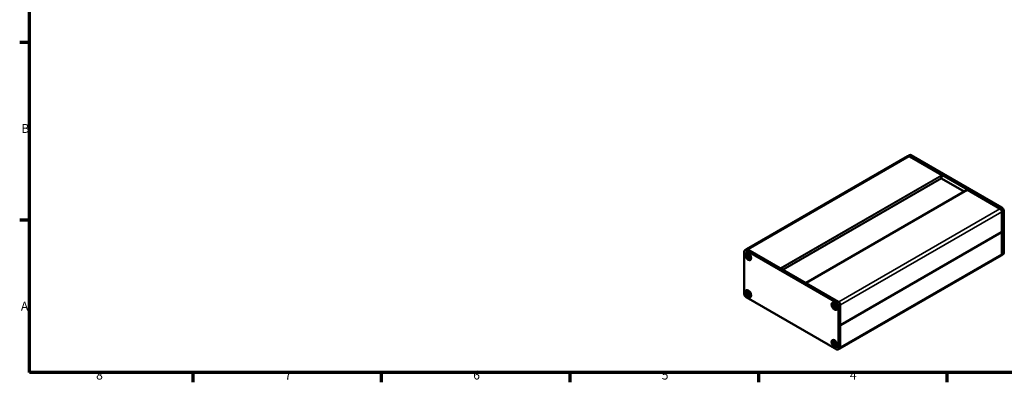
# Model space of a CAD drawing. Units: millimetres. Extents: x 6 to 588, y 6 to 415.
# Drawn here: x 6 to 394, y 6 to 149 of the extents above; entities that cross this region are included whole.
import ezdxf

# ---------------------------------------------------------------- set-up
doc = ezdxf.new("R2010")
doc.units = ezdxf.units.MM
doc.layers.get('0').update_dxf_attribs({"lineweight": 25})
for name, color, linetype, lineweight in [('Rahmen (ISO)', 7, 'Continuous', 70), ('Sichtbar (ISO)', 7, 'Continuous', 50), ('Sichtbar schmal (ISO)', 7, 'Continuous', 35)]:
    doc.layers.add(name, color=color, linetype=linetype, lineweight=lineweight)
doc.styles.add('Notiztext (DIN)', font='isocpeur.ttf')

# ---------------------------------------------------------------- blocks, each defined once
blk = doc.blocks.new('Ränder Vorgaberahmen')
at = {"layer": 'Rahmen (ISO)'}
for p, q in [((10, 140), (6.1, 140)), ((10, 70), (6.1, 70)), ((74.25, 10), (74.25, 6.1)), ((148.5, 10), (148.5, 6.1)), ((222.75, 10), (222.75, 6.1)), ((297, 10), (297, 6.1)), ((371.25, 10), (371.25, 6.1))]:
    blk.add_line(p, q, dxfattribs=at)
at = {"layer": 'Rahmen (ISO)', "flags": 128}
blk.add_lwpolyline([(10, 10), (10, 410), (584, 410), (584, 10), (10, 10)], dxfattribs=at)
at = {"layer": 'Rahmen (ISO)', "char_height": 3.5, "attachment_point": 7, "style": 'Notiztext (DIN)'}
for s, insert in [('B', (6.75, 103.25)), ('A', (6.58, 33.25)), ('8', (36.2, 6.1)), ('7', (110.45, 6.1)), ('6', (184.7, 6.1)), ('5', (258.95, 6.1)), ('4', (333.03, 6.1))]:
    blk.add_mtext(s, dxfattribs=dict(at, insert=insert))

msp = doc.modelspace()

# ---------------------------------------------------------------- linework, layer by layer
at = {"layer": 'Sichtbar (ISO)'}
for p, q in [((292.43, 58.5), (355.93, 95.17)), ((356, 95.21), (356.71, 95.61)), ((356.48, 95.12), (369.29, 87.72)), ((392.21, 74.54), (356.5, 95.16)), ((357.21, 95.56), (392.92, 74.95)), ((369.34, 87.61), (369.03, 86.56)), ((369.12, 86.39), (378.09, 81.22)), ((315.78, 45.24), (379.28, 81.9)), ((379.38, 81.9), (392.19, 74.5)), ((393.62, 73.72), (393.62, 56.99)), ((392.87, 73.32), (392.87, 65.31)), ((392.92, 56.58), (392.92, 73.32)), ((329.33, 28.57), (392.82, 65.23)), ((392.87, 65.15), (392.87, 56.58)), ((292.36, 58.46), (291.65, 58.06)), ((292.86, 58.41), (328.57, 37.8)), ((291.45, 57.6), (291.45, 40.86)), ((327.86, 37.39), (292.15, 58.01)), ((292.31, 55.76), (292.52, 55.88)), ((292.37, 56.86), (292.51, 56.94)), ((292.59, 55.54), (292.95, 55.75)), ((292.67, 55.79), (293, 55.98)), ((292.67, 55.45), (292.97, 55.62)), ((292.71, 55.88), (293.02, 56.06)), ((292.71, 55.33), (293.07, 55.54)), ((292.76, 54.98), (292.97, 55.1)), ((292.89, 55.92), (292.97, 55.88)), ((292.97, 55.27), (293.3, 55.46)), ((293.07, 55.26), (293.38, 55.44)), ((293.2, 55.49), (293.19, 55.4)), ((293.74, 54.48), (293.88, 54.56)), ((329.14, 19.42), (392.64, 56.08)), ((392.71, 56.12), (393.42, 56.53)), ((292.15, 39.63), (327.86, 19.02)), ((292.31, 41.06), (292.52, 41.18)), ((292.37, 42.16), (292.51, 42.24)), ((292.59, 40.84), (292.95, 41.05)), ((292.67, 41.1), (293, 41.29)), ((292.67, 40.75), (292.97, 40.92)), ((292.71, 41.19), (293.02, 41.37)), ((292.71, 40.63), (293.07, 40.84)), ((292.76, 40.28), (292.97, 40.4)), ((292.89, 41.22), (292.97, 41.18)), ((292.97, 40.58), (293.3, 40.77)), ((293.07, 40.56), (293.38, 40.74)), ((293.2, 40.8), (293.19, 40.7)), ((293.74, 39.78), (293.88, 39.86)), ((326.25, 36.16), (326.46, 36.28)), ((326.31, 37.26), (326.45, 37.35)), ((326.53, 35.94), (326.89, 36.15)), ((326.61, 36.2), (326.94, 36.39)), ((326.61, 35.85), (326.91, 36.02)), ((326.65, 36.29), (326.96, 36.47)), ((326.65, 35.73), (327.01, 35.94)), ((326.7, 35.38), (326.91, 35.5)), ((326.83, 36.32), (326.91, 36.28)), ((326.91, 35.68), (327.24, 35.87)), ((327.01, 35.67), (327.32, 35.85)), ((327.14, 35.9), (327.13, 35.8)), ((327.68, 34.88), (327.82, 34.96)), ((328.57, 19.43), (328.57, 36.16)), ((329.28, 36.57), (329.28, 19.83)), ((326.25, 21.46), (326.46, 21.59)), ((326.31, 22.57), (326.45, 22.65)), ((326.53, 21.25), (326.89, 21.45)), ((326.61, 21.5), (326.94, 21.69)), ((326.61, 21.15), (326.91, 21.33)), ((326.65, 21.59), (326.96, 21.77)), ((326.65, 21.04), (327.01, 21.24)), ((326.7, 20.68), (326.91, 20.8)), ((326.83, 21.63), (326.91, 21.59)), ((326.91, 20.98), (327.24, 21.17)), ((327.01, 20.97), (327.32, 21.15)), ((327.14, 21.2), (327.13, 21.11)), ((327.68, 20.19), (327.82, 20.27)), ((329.07, 19.38), (328.36, 18.97))]:
    msp.add_line(p, q, dxfattribs=at)
for centre, start, end in [((369.24, 87.64), 343.8979, 60), ((379.33, 81.81), 60, 120), ((392.77, 65.31), 300, 0), ((392.77, 65.15), 0, 54.7356), ((315.83, 45.15), 120, 150), ((329.28, 28.65), 270, 300)]:
    msp.add_arc(centre, 0.1, start, end, dxfattribs=at)
for centre, major_axis, start_param, end_param in [((356.5, 94.34), (-0.5, 0.866), 5.497787, 6.350732), ((357.21, 94.75), (-0.5, 0.866), 5.497787, 6.283185), ((392.21, 73.72), (-0.5, 0.866), 3.926991, 5.497787), ((392.92, 74.13), (0.5, -0.866), 0.785398, 2.356194), ((292.86, 57.6), (-0.5, 0.866), 5.497787, 6.283185), ((292.15, 57.19), (-0.5, 0.866), 5.497787, 7.068583), ((392.21, 56.99), (0.5, -0.866), 6.215639, 7.068583), ((392.92, 57.39), (0.5, -0.866), 0, 0.785398), ((292.15, 40.45), (0.5, -0.866), 3.926991, 5.497787), ((327.86, 36.57), (-0.5, 0.866), 3.926991, 5.497787), ((328.57, 36.98), (0.5, -0.866), 0.785398, 2.356194), ((327.86, 19.83), (0.5, -0.866), 5.497787, 7.068583), ((328.57, 20.24), (0.5, -0.866), 0, 0.785398)]:
    msp.add_ellipse(centre, major_axis=major_axis, ratio=0.57735, start_param=start_param, end_param=end_param, dxfattribs=at)
for centre, major_axis in [((293.04, 55.66), (-0.8, 1.39)), ((293.05, 55.67), (-0.69, 1.19)), ((293.04, 40.96), (-0.8, 1.39)), ((293.05, 40.97), (-0.69, 1.19)), ((326.98, 36.06), (-0.8, 1.39)), ((327, 36.07), (-0.69, 1.19)), ((326.98, 21.37), (-0.8, 1.39)), ((327, 21.38), (-0.69, 1.19))]:
    msp.add_ellipse(centre, major_axis=major_axis, ratio=0.57735, dxfattribs=at)
for points, knots in [([(355.93, 95.17), (355.96, 95.18), (355.99, 95.2), (356.06, 95.22), (356.1, 95.22), (356.18, 95.22), (356.21, 95.22), (356.29, 95.2), (356.33, 95.19), (356.4, 95.16), (356.44, 95.14), (356.48, 95.12)], [0.7853982, 0.7853982, 0.7853982, 0.7853982, 0.9424778, 0.9424778, 1.0995574, 1.0995574, 1.2566371, 1.2566371, 1.4137167, 1.4137167, 1.5707963, 1.5707963, 1.5707963, 1.5707963]), ([(369.03, 86.56), (369.03, 86.56), (369.03, 86.56), (369.03, 86.55), (369.03, 86.55), (369.03, 86.53), (369.03, 86.52), (369.04, 86.51), (369.04, 86.5), (369.05, 86.48), (369.06, 86.47), (369.07, 86.45), (369.08, 86.44), (369.09, 86.42), (369.1, 86.41), (369.11, 86.4), (369.12, 86.4), (369.12, 86.39), (369.12, 86.39), (369.12, 86.39)], [6.004886, 6.004886, 6.004886, 6.004886, 6.20785, 6.20785, 6.4098, 6.4098, 6.626634, 6.626634, 6.860343, 6.860343, 7.105937, 7.105937, 7.354877, 7.354877, 7.597409, 7.597409, 7.824818, 7.824818, 7.853982, 7.853982, 7.853982, 7.853982]), ([(392.19, 74.5), (392.26, 74.46), (392.33, 74.41), (392.47, 74.28), (392.54, 74.2), (392.65, 74.04), (392.7, 73.95), (392.79, 73.77), (392.82, 73.68), (392.86, 73.49), (392.87, 73.4), (392.87, 73.32)], [1.570796, 1.570796, 1.570796, 1.570796, 1.884956, 1.884956, 2.199115, 2.199115, 2.513274, 2.513274, 2.827433, 2.827433, 3.141593, 3.141593, 3.141593, 3.141593]), ([(292.31, 55.76), (292.3, 55.81), (292.3, 55.87), (292.3, 55.93), (292.3, 55.98), (292.3, 56.04), (292.31, 56.1)], [-0.04110305, -0.04110305, -0.04110305, -0.04110305, 0, 0, 0, 0.04110305, 0.04110305, 0.04110305, 0.04110305]), ([(292.31, 56.1), (292.34, 56.06), (292.39, 56.01), (292.48, 55.91), (292.53, 55.86), (292.59, 55.81)], [3.36206355, 3.36206355, 3.36206355, 3.36206355, 3.40844208, 3.40844208, 3.45892053, 3.45892053, 3.45892053, 3.45892053]), ([(292.59, 55.54), (292.53, 55.57), (292.48, 55.61), (292.39, 55.68), (292.34, 55.72), (292.31, 55.76)], [0.06808378, 0.06808378, 0.06808378, 0.06808378, 0.11856223, 0.11856223, 0.16494075, 0.16494075, 0.16494075, 0.16494075]), ([(292.71, 55.88), (292.71, 55.96), (292.72, 56.05), (292.73, 56.21), (292.74, 56.29), (292.76, 56.36)], [0.06808378, 0.06808378, 0.06808378, 0.06808378, 0.11856223, 0.11856223, 0.16494075, 0.16494075, 0.16494075, 0.16494075]), ([(292.76, 54.98), (292.74, 55.03), (292.73, 55.08), (292.72, 55.2), (292.71, 55.26), (292.71, 55.33)], [3.36206355, 3.36206355, 3.36206355, 3.36206355, 3.40844208, 3.40844208, 3.45892053, 3.45892053, 3.45892053, 3.45892053]), ([(292.76, 56.36), (292.8, 56.33), (292.85, 56.3), (292.9, 56.27), (292.95, 56.25), (293, 56.22), (293.06, 56.19)], [-0.04110305, -0.04110305, -0.04110305, -0.04110305, 0, 0, 0, 0.04110305, 0.04110305, 0.04110305, 0.04110305]), ([(293.06, 54.8), (293, 54.83), (292.95, 54.86), (292.9, 54.89), (292.85, 54.91), (292.8, 54.94), (292.76, 54.98)], [-0.04110305, -0.04110305, -0.04110305, -0.04110305, 0, 0, 0, 0.04110305, 0.04110305, 0.04110305, 0.04110305]), ([(293.06, 56.19), (293.03, 56.12), (293.01, 56.05), (292.98, 55.9), (292.96, 55.82), (292.95, 55.75)], [3.36206355, 3.36206355, 3.36206355, 3.36206355, 3.40844208, 3.40844208, 3.45892053, 3.45892053, 3.45892053, 3.45892053]), ([(292.95, 55.19), (292.96, 55.12), (292.98, 55.05), (293.01, 54.92), (293.03, 54.86), (293.06, 54.8)], [0.06808378, 0.06808378, 0.06808378, 0.06808378, 0.11856223, 0.11856223, 0.16494075, 0.16494075, 0.16494075, 0.16494075]), ([(293.07, 55.54), (293.14, 55.51), (293.21, 55.49), (293.36, 55.44), (293.43, 55.43), (293.51, 55.41)], [0.06808378, 0.06808378, 0.06808378, 0.06808378, 0.11856223, 0.11856223, 0.16494075, 0.16494075, 0.16494075, 0.16494075]), ([(293.51, 55.06), (293.43, 55.09), (293.36, 55.12), (293.21, 55.19), (293.14, 55.22), (293.07, 55.26)], [3.36206355, 3.36206355, 3.36206355, 3.36206355, 3.40844208, 3.40844208, 3.45892053, 3.45892053, 3.45892053, 3.45892053]), ([(293.51, 55.41), (293.5, 55.35), (293.5, 55.29), (293.5, 55.23), (293.5, 55.18), (293.5, 55.12), (293.51, 55.06)], [-0.04110305, -0.04110305, -0.04110305, -0.04110305, 0, 0, 0, 0.04110305, 0.04110305, 0.04110305, 0.04110305]), ([(392.87, 56.58), (392.87, 56.53), (392.87, 56.49), (392.86, 56.41), (392.85, 56.37), (392.83, 56.3), (392.81, 56.26), (392.77, 56.2), (392.75, 56.17), (392.7, 56.12), (392.67, 56.1), (392.64, 56.08)], [0, 0, 0, 0, 0.1570796, 0.1570796, 0.3141593, 0.3141593, 0.4712389, 0.4712389, 0.6283185, 0.6283185, 0.7853982, 0.7853982, 0.7853982, 0.7853982]), ([(292.31, 41.06), (292.3, 41.12), (292.3, 41.17), (292.3, 41.23), (292.3, 41.29), (292.3, 41.35), (292.31, 41.41)], [-0.04110305, -0.04110305, -0.04110305, -0.04110305, 0, 0, 0, 0.04110305, 0.04110305, 0.04110305, 0.04110305]), ([(292.31, 41.41), (292.34, 41.36), (292.39, 41.31), (292.48, 41.21), (292.53, 41.16), (292.59, 41.12)], [3.36206355, 3.36206355, 3.36206355, 3.36206355, 3.40844208, 3.40844208, 3.45892053, 3.45892053, 3.45892053, 3.45892053]), ([(292.59, 40.84), (292.53, 40.88), (292.48, 40.91), (292.39, 40.99), (292.34, 41.02), (292.31, 41.06)], [0.06808378, 0.06808378, 0.06808378, 0.06808378, 0.11856223, 0.11856223, 0.16494075, 0.16494075, 0.16494075, 0.16494075]), ([(292.71, 41.19), (292.71, 41.27), (292.72, 41.35), (292.73, 41.51), (292.74, 41.59), (292.76, 41.67)], [0.06808378, 0.06808378, 0.06808378, 0.06808378, 0.11856223, 0.11856223, 0.16494075, 0.16494075, 0.16494075, 0.16494075]), ([(292.76, 40.28), (292.74, 40.33), (292.73, 40.39), (292.72, 40.5), (292.71, 40.57), (292.71, 40.63)], [3.36206355, 3.36206355, 3.36206355, 3.36206355, 3.40844208, 3.40844208, 3.45892053, 3.45892053, 3.45892053, 3.45892053]), ([(292.76, 41.67), (292.8, 41.64), (292.85, 41.61), (292.9, 41.58), (292.95, 41.55), (293, 41.52), (293.06, 41.49)], [-0.04110305, -0.04110305, -0.04110305, -0.04110305, 0, 0, 0, 0.04110305, 0.04110305, 0.04110305, 0.04110305]), ([(293.06, 40.11), (293, 40.13), (292.95, 40.16), (292.9, 40.19), (292.85, 40.22), (292.8, 40.25), (292.76, 40.28)], [-0.04110305, -0.04110305, -0.04110305, -0.04110305, 0, 0, 0, 0.04110305, 0.04110305, 0.04110305, 0.04110305]), ([(293.06, 41.49), (293.03, 41.42), (293.01, 41.35), (292.98, 41.2), (292.96, 41.12), (292.95, 41.05)], [3.36206355, 3.36206355, 3.36206355, 3.36206355, 3.40844208, 3.40844208, 3.45892053, 3.45892053, 3.45892053, 3.45892053]), ([(292.95, 40.49), (292.96, 40.42), (292.98, 40.35), (293.01, 40.22), (293.03, 40.16), (293.06, 40.11)], [0.06808378, 0.06808378, 0.06808378, 0.06808378, 0.11856223, 0.11856223, 0.16494075, 0.16494075, 0.16494075, 0.16494075]), ([(293.07, 40.84), (293.14, 40.81), (293.21, 40.79), (293.36, 40.75), (293.43, 40.73), (293.51, 40.71)], [0.06808378, 0.06808378, 0.06808378, 0.06808378, 0.11856223, 0.11856223, 0.16494075, 0.16494075, 0.16494075, 0.16494075]), ([(293.51, 40.37), (293.43, 40.39), (293.36, 40.42), (293.21, 40.49), (293.14, 40.53), (293.07, 40.56)], [3.36206355, 3.36206355, 3.36206355, 3.36206355, 3.40844208, 3.40844208, 3.45892053, 3.45892053, 3.45892053, 3.45892053]), ([(293.51, 40.71), (293.5, 40.65), (293.5, 40.59), (293.5, 40.54), (293.5, 40.48), (293.5, 40.42), (293.51, 40.37)], [-0.04110305, -0.04110305, -0.04110305, -0.04110305, 0, 0, 0, 0.04110305, 0.04110305, 0.04110305, 0.04110305]), ([(326.25, 36.16), (326.24, 36.22), (326.24, 36.28), (326.24, 36.33), (326.24, 36.39), (326.24, 36.45), (326.25, 36.51)], [-0.04110305, -0.04110305, -0.04110305, -0.04110305, 0, 0, 0, 0.04110305, 0.04110305, 0.04110305, 0.04110305]), ([(326.25, 36.51), (326.29, 36.46), (326.33, 36.41), (326.42, 36.31), (326.47, 36.27), (326.53, 36.22)], [3.36206355, 3.36206355, 3.36206355, 3.36206355, 3.40844208, 3.40844208, 3.45892053, 3.45892053, 3.45892053, 3.45892053]), ([(326.53, 35.94), (326.47, 35.98), (326.42, 36.01), (326.33, 36.09), (326.29, 36.12), (326.25, 36.16)], [0.06808378, 0.06808378, 0.06808378, 0.06808378, 0.11856223, 0.11856223, 0.16494075, 0.16494075, 0.16494075, 0.16494075]), ([(326.65, 36.29), (326.65, 36.37), (326.66, 36.45), (326.67, 36.61), (326.68, 36.69), (326.7, 36.77)], [0.06808378, 0.06808378, 0.06808378, 0.06808378, 0.11856223, 0.11856223, 0.16494075, 0.16494075, 0.16494075, 0.16494075]), ([(326.7, 35.38), (326.68, 35.43), (326.67, 35.49), (326.66, 35.6), (326.65, 35.67), (326.65, 35.73)], [3.36206355, 3.36206355, 3.36206355, 3.36206355, 3.40844208, 3.40844208, 3.45892053, 3.45892053, 3.45892053, 3.45892053]), ([(326.7, 36.77), (326.74, 36.74), (326.79, 36.71), (326.84, 36.68), (326.89, 36.65), (326.94, 36.62), (327, 36.59)], [-0.04110305, -0.04110305, -0.04110305, -0.04110305, 0, 0, 0, 0.04110305, 0.04110305, 0.04110305, 0.04110305]), ([(327, 35.21), (326.94, 35.23), (326.89, 35.26), (326.84, 35.29), (326.79, 35.32), (326.74, 35.35), (326.7, 35.38)], [-0.04110305, -0.04110305, -0.04110305, -0.04110305, 0, 0, 0, 0.04110305, 0.04110305, 0.04110305, 0.04110305]), ([(327, 36.59), (326.98, 36.52), (326.96, 36.45), (326.92, 36.3), (326.9, 36.23), (326.89, 36.15)], [3.36206355, 3.36206355, 3.36206355, 3.36206355, 3.40844208, 3.40844208, 3.45892053, 3.45892053, 3.45892053, 3.45892053]), ([(326.89, 35.6), (326.9, 35.52), (326.92, 35.45), (326.96, 35.32), (326.98, 35.26), (327, 35.21)], [0.06808378, 0.06808378, 0.06808378, 0.06808378, 0.11856223, 0.11856223, 0.16494075, 0.16494075, 0.16494075, 0.16494075]), ([(327.01, 35.94), (327.08, 35.91), (327.15, 35.89), (327.3, 35.85), (327.38, 35.83), (327.45, 35.81)], [0.06808378, 0.06808378, 0.06808378, 0.06808378, 0.11856223, 0.11856223, 0.16494075, 0.16494075, 0.16494075, 0.16494075]), ([(327.45, 35.47), (327.38, 35.49), (327.3, 35.52), (327.15, 35.59), (327.08, 35.63), (327.01, 35.67)], [3.36206355, 3.36206355, 3.36206355, 3.36206355, 3.40844208, 3.40844208, 3.45892053, 3.45892053, 3.45892053, 3.45892053]), ([(327.45, 35.81), (327.44, 35.75), (327.44, 35.69), (327.44, 35.64), (327.44, 35.58), (327.44, 35.52), (327.45, 35.47)], [-0.04110305, -0.04110305, -0.04110305, -0.04110305, 0, 0, 0, 0.04110305, 0.04110305, 0.04110305, 0.04110305]), ([(326.25, 21.46), (326.24, 21.52), (326.24, 21.58), (326.24, 21.63), (326.24, 21.69), (326.24, 21.75), (326.25, 21.81)], [-0.04110305, -0.04110305, -0.04110305, -0.04110305, 0, 0, 0, 0.04110305, 0.04110305, 0.04110305, 0.04110305]), ([(326.25, 21.81), (326.29, 21.76), (326.33, 21.72), (326.42, 21.62), (326.47, 21.57), (326.53, 21.52)], [3.36206355, 3.36206355, 3.36206355, 3.36206355, 3.40844208, 3.40844208, 3.45892053, 3.45892053, 3.45892053, 3.45892053]), ([(326.53, 21.25), (326.47, 21.28), (326.42, 21.32), (326.33, 21.39), (326.29, 21.43), (326.25, 21.46)], [0.06808378, 0.06808378, 0.06808378, 0.06808378, 0.11856223, 0.11856223, 0.16494075, 0.16494075, 0.16494075, 0.16494075]), ([(326.65, 21.59), (326.65, 21.67), (326.66, 21.75), (326.67, 21.92), (326.68, 21.99), (326.7, 22.07)], [0.06808378, 0.06808378, 0.06808378, 0.06808378, 0.11856223, 0.11856223, 0.16494075, 0.16494075, 0.16494075, 0.16494075]), ([(326.7, 20.68), (326.68, 20.73), (326.67, 20.79), (326.66, 20.91), (326.65, 20.97), (326.65, 21.04)], [3.36206355, 3.36206355, 3.36206355, 3.36206355, 3.40844208, 3.40844208, 3.45892053, 3.45892053, 3.45892053, 3.45892053]), ([(326.7, 22.07), (326.74, 22.04), (326.79, 22.01), (326.84, 21.98), (326.89, 21.95), (326.94, 21.93), (327, 21.9)], [-0.04110305, -0.04110305, -0.04110305, -0.04110305, 0, 0, 0, 0.04110305, 0.04110305, 0.04110305, 0.04110305]), ([(327, 20.51), (326.94, 20.54), (326.89, 20.57), (326.84, 20.59), (326.79, 20.62), (326.74, 20.65), (326.7, 20.68)], [-0.04110305, -0.04110305, -0.04110305, -0.04110305, 0, 0, 0, 0.04110305, 0.04110305, 0.04110305, 0.04110305]), ([(327, 21.9), (326.98, 21.83), (326.96, 21.75), (326.92, 21.6), (326.9, 21.53), (326.89, 21.45)], [3.36206355, 3.36206355, 3.36206355, 3.36206355, 3.40844208, 3.40844208, 3.45892053, 3.45892053, 3.45892053, 3.45892053]), ([(326.89, 20.9), (326.9, 20.83), (326.92, 20.76), (326.96, 20.63), (326.98, 20.57), (327, 20.51)], [0.06808378, 0.06808378, 0.06808378, 0.06808378, 0.11856223, 0.11856223, 0.16494075, 0.16494075, 0.16494075, 0.16494075]), ([(327.01, 21.24), (327.08, 21.22), (327.15, 21.19), (327.3, 21.15), (327.38, 21.13), (327.45, 21.12)], [0.06808378, 0.06808378, 0.06808378, 0.06808378, 0.11856223, 0.11856223, 0.16494075, 0.16494075, 0.16494075, 0.16494075]), ([(327.45, 20.77), (327.38, 20.8), (327.3, 20.83), (327.15, 20.89), (327.08, 20.93), (327.01, 20.97)], [3.36206355, 3.36206355, 3.36206355, 3.36206355, 3.40844208, 3.40844208, 3.45892053, 3.45892053, 3.45892053, 3.45892053]), ([(327.45, 21.12), (327.44, 21.06), (327.44, 21), (327.44, 20.94), (327.44, 20.88), (327.44, 20.83), (327.45, 20.77)], [-0.04110305, -0.04110305, -0.04110305, -0.04110305, 0, 0, 0, 0.04110305, 0.04110305, 0.04110305, 0.04110305])]:
    msp.add_open_spline(points, degree=3, knots=knots, dxfattribs=at)
for points in [[(292.43, 58.5), (292.42, 58.5), (292.41, 58.49), (292.39, 58.48)], [(292.59, 55.81), (292.61, 55.81), (292.64, 55.8), (292.67, 55.79)], [(292.67, 55.45), (292.64, 55.48), (292.61, 55.51), (292.59, 55.54)], [(292.67, 55.79), (292.68, 55.82), (292.69, 55.85), (292.71, 55.88)], [(292.71, 55.33), (292.69, 55.37), (292.68, 55.41), (292.67, 55.45)], [(292.95, 55.75), (292.95, 55.7), (292.96, 55.66), (292.97, 55.62)], [(292.97, 55.27), (292.96, 55.25), (292.95, 55.22), (292.95, 55.19)], [(292.97, 55.62), (293, 55.59), (293.03, 55.56), (293.07, 55.54)], [(293.07, 55.26), (293.03, 55.27), (293, 55.27), (292.97, 55.27)], [(292.59, 41.12), (292.61, 41.11), (292.64, 41.1), (292.67, 41.1)], [(292.67, 40.75), (292.64, 40.78), (292.61, 40.81), (292.59, 40.84)], [(292.67, 41.1), (292.68, 41.13), (292.69, 41.16), (292.71, 41.19)], [(292.71, 40.63), (292.69, 40.67), (292.68, 40.71), (292.67, 40.75)], [(292.95, 41.05), (292.95, 41.01), (292.96, 40.96), (292.97, 40.92)], [(292.97, 40.58), (292.96, 40.55), (292.95, 40.52), (292.95, 40.49)], [(292.97, 40.92), (293, 40.9), (293.03, 40.87), (293.07, 40.84)], [(293.07, 40.56), (293.03, 40.57), (293, 40.57), (292.97, 40.58)], [(326.53, 36.22), (326.56, 36.21), (326.58, 36.2), (326.61, 36.2)], [(326.61, 35.85), (326.58, 35.88), (326.56, 35.91), (326.53, 35.94)], [(326.61, 36.2), (326.62, 36.23), (326.64, 36.26), (326.65, 36.29)], [(326.65, 35.73), (326.64, 35.77), (326.62, 35.81), (326.61, 35.85)], [(326.89, 36.15), (326.89, 36.11), (326.9, 36.07), (326.91, 36.02)], [(326.91, 35.68), (326.9, 35.65), (326.89, 35.62), (326.89, 35.6)], [(326.91, 36.02), (326.94, 36), (326.98, 35.97), (327.01, 35.94)], [(327.01, 35.67), (326.98, 35.67), (326.94, 35.67), (326.91, 35.68)], [(326.53, 21.52), (326.56, 21.51), (326.58, 21.51), (326.61, 21.5)], [(326.61, 21.15), (326.58, 21.18), (326.56, 21.21), (326.53, 21.25)], [(326.61, 21.5), (326.62, 21.53), (326.64, 21.56), (326.65, 21.59)], [(326.65, 21.04), (326.64, 21.08), (326.62, 21.11), (326.61, 21.15)], [(326.89, 21.45), (326.89, 21.41), (326.9, 21.37), (326.91, 21.33)], [(326.91, 20.98), (326.9, 20.95), (326.89, 20.93), (326.89, 20.9)], [(326.91, 21.33), (326.94, 21.3), (326.98, 21.27), (327.01, 21.24)], [(327.01, 20.97), (326.98, 20.97), (326.94, 20.98), (326.91, 20.98)], [(329.1, 19.4), (329.11, 19.4), (329.13, 19.41), (329.14, 19.42)]]:
    msp.add_open_spline(points, degree=3, dxfattribs=at)
at = {"layer": 'Sichtbar schmal (ISO)'}
for p, q in [((292.93, 58.46), (356.43, 95.12)), ((356.43, 95.12), (369.24, 87.72)), ((356.5, 95.16), (357.21, 95.56)), ((369.24, 87.72), (305.74, 51.06)), ((305.83, 50.93), (369.31, 87.58)), ((369.01, 86.53), (306.58, 50.49)), ((306.74, 50.4), (369.07, 86.39)), ((369.31, 87.58), (369.01, 86.53)), ((369.07, 86.39), (378.06, 81.2)), ((315.83, 45.23), (379.33, 81.9)), ((379.33, 81.9), (392.14, 74.5)), ((328.64, 37.84), (392.14, 74.5)), ((392.21, 74.54), (392.92, 74.95)), ((392.92, 73.32), (393.62, 73.72)), ((329.35, 36.61), (392.84, 73.27)), ((392.84, 73.27), (392.84, 65.27)), ((392.84, 65.27), (329.35, 28.61)), ((329.35, 28.45), (392.84, 65.11)), ((392.84, 65.11), (392.84, 56.54)), ((292.86, 58.41), (292.15, 58.01)), ((305.74, 51.06), (292.93, 58.46)), ((329.35, 19.88), (392.84, 56.54)), ((392.92, 56.58), (393.62, 56.99)), ((328.64, 37.84), (315.83, 45.23)), ((328.57, 37.8), (327.86, 37.39)), ((329.28, 36.57), (328.57, 36.16)), ((329.35, 28.61), (329.35, 36.61)), ((329.35, 19.88), (329.35, 28.45)), ((329.28, 19.83), (328.57, 19.43))]:
    msp.add_line(p, q, dxfattribs=at)
for centre, major_axis, ratio, start_param, end_param in [((356.43, 94.3), (-0.5, 0.866), 0.57735, 5.497787, 6.283185), ((356.43, 95.03), (0.05, 0.0866), 0.57735, 0, 0.785398), ((369.07, 86.47), (0.05, -0.0866), 0.57735, 3.648691, 5.497787), ((368.94, 86.59), (0.0961, -0.0277), 0.713746, 5.681372, 6.283185), ((369.07, 86.3), (0.05, 0.0866), 0.57735, 0, 0.785398), ((369.24, 87.64), (0.05, 0.0866), 0.57735, 0, 0.785398), ((369.24, 87.64), (0.05, -0.0866), 0.57735, 0.507099, 2.356194), ((369.24, 87.64), (0.0961, -0.0277), 0.713746, 5.681372, 6.283185), ((379.33, 81.81), (-0.05, 0.0866), 0.57735, 5.497787, 6.283185), ((379.33, 81.81), (0.05, 0.0866), 0.57735, 0, 0.785398), ((392.14, 74.42), (0.05, 0.0866), 0.57735, 0, 0.785398), ((392.14, 73.68), (0.5, -0.866), 0.57735, 0.785398, 2.356194), ((392.77, 73.32), (0.1, 0), 0.57735, 5.497787, 6.283185), ((392.77, 65.15), (0.05, -0.0866), 0.57735, 0.785398, 1.997875), ((392.77, 65.31), (0.05, -0.0866), 0.57735, 0, 0.785398), ((392.77, 65.31), (0.1, 0), 0.57735, 5.497787, 6.283185), ((392.77, 65.15), (0.1, 0), 0.57735, 5.497787, 6.283185), ((292.93, 57.64), (-0.5, 0.866), 0.57735, 5.497787, 6.283185), ((292.93, 58.37), (-0.05, -0.0866), 0.57735, 3.926991, 4.712389), ((392.14, 56.94), (0.5, -0.866), 0.57735, 0, 0.785398), ((392.77, 56.58), (0.1, 0), 0.57735, 5.497787, 6.283185), ((305.74, 50.98), (-0.05, -0.0866), 0.57735, 3.926991, 4.712389), ((305.74, 50.98), (-0.05, 0.0866), 0.57735, 3.926991, 5.497787), ((315.83, 45.15), (-0.05, 0.0866), 0.57735, 5.497787, 6.283185), ((315.83, 45.15), (0.05, 0.0866), 0.57735, 0.785398, 1.570796), ((328.64, 37.76), (-0.05, -0.0866), 0.57735, 3.926991, 4.715379), ((328.64, 37.02), (-0.5, 0.866), 0.57735, 3.926991, 5.497787), ((329.28, 36.65), (-0.1, 0), 0.57735, 1.567806, 2.356194), ((329.28, 28.65), (-0.1, 0), 0.57735, 1.570796, 2.356194), ((329.28, 28.49), (0.1, 0), 0.57735, 4.712389, 5.497787), ((329.28, 28.49), (-0.05, 0.0866), 0.57735, 3.926991, 5.192248), ((329.28, 28.65), (0.05, -0.0866), 0.57735, 0, 0.785398), ((328.64, 20.28), (0.5, -0.866), 0.57735, 0, 0.785398), ((329.28, 19.92), (-0.1, 0), 0.57735, 1.570796, 2.356194)]:
    msp.add_ellipse(centre, major_axis=major_axis, ratio=ratio, start_param=start_param, end_param=end_param, dxfattribs=at)

# ---------------------------------------------------------------- block references
msp.add_blockref('Ränder Vorgaberahmen', (0, 0))

doc.saveas('drawing.dxf')
